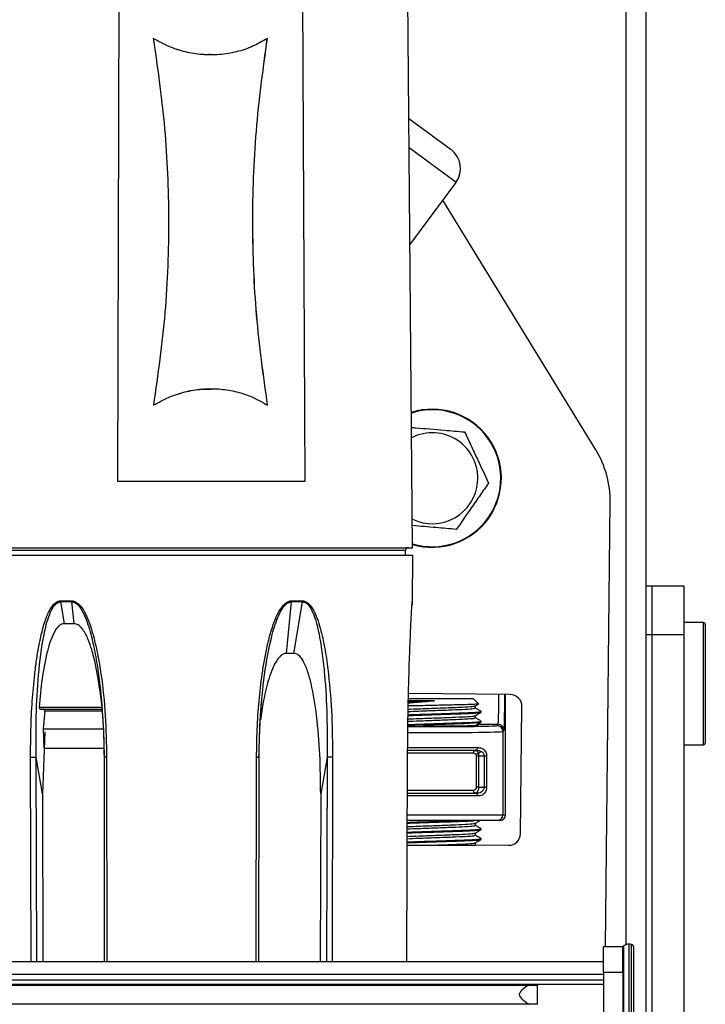
# Model space of a CAD drawing. Units: inches. Extents: x 21 to 136, y 18 to 145.
# Drawn here: x 89 to 93, y 124 to 129 of the extents above; entities that cross this region are included whole.
import ezdxf

# ---------------------------------------------------------------- set-up
doc = ezdxf.new("R2010")
doc.units = ezdxf.units.IN
doc.header["$MEASUREMENT"] = 0

msp = doc.modelspace()

# ---------------------------------------------------------------- linework, layer by layer
at = {"color": 8, "linetype": 'Continuous', "lineweight": 25}
for p, q in [((92.5495, 123.9215), (92.5495, 136.5006)), ((91.6793, 127.8177), (91.4397, 127.9943)), ((90.2765, 125.9351), (89.1322, 125.9351)), ((91.4209, 125.9351), (90.2765, 125.9351)), ((91.4565, 125.6782), (91.457, 125.6782)), ((92.9435, 125.3589), (92.9435, 125.5676)), ((92.9435, 124.9426), (92.9435, 125.3589)), ((91.8944, 125.0464), (91.7864, 125.0464)), ((91.431, 124.9291), (91.7892, 124.9291)), ((89.5075, 123.8341), (89.5046, 124.8786)), ((89.5359, 123.8341), (89.533, 124.8787)), ((89.8932, 124.8786), (89.8948, 123.8341)), ((90.6583, 123.8341), (90.6599, 124.8786)), ((91.0201, 124.8787), (91.0172, 123.8341)), ((91.0485, 124.8786), (91.0456, 123.8341)), ((91.7684, 124.8991), (91.4303, 124.8991)), ((91.4284, 124.7111), (91.7684, 124.7111)), ((91.7892, 124.6811), (91.4289, 124.6811)), ((91.4299, 124.5851), (91.9189, 124.5851)), ((92.5372, 123.4162), (92.5372, 123.916)), ((92.5638, 123.4086), (92.5638, 123.9236)), ((92.5763, 123.4102), (92.5763, 123.922)), ((92.4325, 123.769), (86.6265, 123.769)), ((92.4325, 123.7174), (86.6254, 123.7174)), ((92.4325, 123.7394), (86.6265, 123.7394))]:
    msp.add_line(p, q, dxfattribs=at)
at = {"color": 7, "linetype": 'Continuous', "lineweight": 25}
for p, q in [((92.6515, 123.503), (92.6515, 136.5006)), ((91.4575, 125.9501), (91.404, 132.0829)), ((89.9511, 126.2881), (89.9631, 131.2881)), ((90.8832, 131.2881), (90.9064, 126.2881)), ((90.4259, 128.4688), (90.4262, 128.4688)), ((91.4384, 128.1443), (91.6539, 127.9855)), ((91.444, 127.4984), (91.6793, 127.8177)), ((92.3938, 126.4498), (91.6115, 127.7257)), ((90.4272, 126.7628), (90.427, 126.7628)), ((90.9064, 126.2881), (89.9511, 126.2881)), ((92.4431, 123.9116), (92.4676, 126.1831)), ((89.0955, 125.9501), (90.2765, 125.9501)), ((90.2765, 125.9501), (91.4575, 125.9501)), ((91.4208, 125.9101), (91.4209, 125.9351)), ((91.458, 125.9101), (89.0951, 125.9101)), ((91.457, 125.6782), (91.458, 125.9101)), ((92.6515, 125.7551), (92.6795, 125.7551)), ((92.6795, 125.7551), (92.6795, 125.5051)), ((92.6795, 125.7551), (92.8435, 125.7551)), ((92.8435, 125.7551), (92.8435, 125.5051)), ((89.6576, 125.6782), (89.7155, 125.6782)), ((89.658, 125.6731), (89.6768, 125.5622)), ((89.7159, 125.6731), (89.658, 125.6731)), ((89.7267, 125.5622), (89.7159, 125.6731)), ((90.8372, 125.6731), (90.8115, 125.4101)), ((90.8951, 125.6731), (90.8372, 125.6731)), ((90.8376, 125.6782), (90.8955, 125.6782)), ((90.8506, 125.4101), (90.8951, 125.6731)), ((89.6768, 125.5622), (89.7267, 125.5622)), ((92.9435, 125.5676), (92.8435, 125.5676)), ((92.9535, 125.5576), (92.9535, 125.3555)), ((92.6795, 125.5051), (92.6515, 125.5051)), ((92.6795, 125.5051), (92.6795, 123.5051)), ((92.8435, 125.5051), (92.6795, 125.5051)), ((92.8435, 125.5051), (92.8435, 122.0354)), ((90.8506, 125.4101), (90.8115, 125.4101)), ((92.9535, 125.3555), (92.9535, 124.9526)), ((89.866, 125.1784), (89.8679, 125.1513)), ((90.6853, 125.1515), (90.6871, 125.1784)), ((91.4352, 125.1801), (91.575, 125.1801)), ((91.9569, 125.1989), (91.4367, 125.2045)), ((91.575, 125.1801), (91.7664, 125.1801)), ((91.7941, 125.1523), (91.7664, 125.1801)), ((91.9325, 124.5851), (91.9325, 125.1992)), ((89.5482, 125.135), (89.87, 125.135)), ((91.5691, 125.1682), (91.4337, 125.1682)), ((91.7783, 125.1303), (91.7783, 125.1418)), ((92.0093, 124.4883), (92.0163, 125.1383)), ((89.5774, 125.115), (89.5685, 125.025)), ((89.8695, 125.115), (89.5774, 125.115)), ((91.7783, 125.0803), (91.7783, 125.0918)), ((91.808, 125.1091), (91.808, 125.1131)), ((89.5685, 125.025), (89.5717, 124.925)), ((91.558, 125.0373), (91.5134, 125.0375)), ((91.808, 125.0591), (91.808, 125.0631)), ((91.8889, 125.041), (91.8944, 125.0464)), ((89.5782, 125.0089), (89.5655, 124.6926)), ((91.9244, 125.0164), (91.9189, 125.011)), ((91.9189, 125.011), (91.9189, 124.5851)), ((92.8435, 124.9426), (92.9435, 124.9426)), ((89.5655, 124.6926), (89.533, 124.8787)), ((89.8801, 124.8786), (89.8817, 123.8341)), ((90.6714, 123.8341), (90.673, 124.8786)), ((91.0201, 124.8787), (90.9875, 124.6926)), ((91.4274, 123.8341), (91.4319, 124.8786)), ((91.7796, 124.9141), (91.4303, 124.9141)), ((91.7846, 124.7261), (91.7846, 124.8841)), ((91.7949, 124.8841), (91.7846, 124.8841)), ((91.8244, 124.8841), (91.7949, 124.8841)), ((91.7949, 124.8841), (91.7949, 124.7261)), ((91.8359, 124.8841), (91.8244, 124.8841)), ((91.8244, 124.7261), (91.8244, 124.8841)), ((91.8359, 124.8841), (91.8359, 124.7261)), ((91.7949, 124.7261), (91.7846, 124.7261)), ((91.7949, 124.7261), (91.8244, 124.7261)), ((91.8359, 124.7261), (91.8244, 124.7261)), ((89.5655, 124.6926), (89.568, 123.8341)), ((90.9875, 124.6926), (90.9851, 123.8341)), ((91.4286, 124.6961), (91.7796, 124.6961)), ((91.9189, 124.5851), (91.9325, 124.5851)), ((91.8889, 124.5551), (91.4292, 124.5551)), ((91.7783, 124.5303), (91.7783, 124.5418)), ((91.9025, 124.5551), (91.8889, 124.5551)), ((91.7783, 124.4803), (91.7783, 124.4918)), ((91.808, 124.5091), (91.808, 124.5131)), ((91.5759, 124.4301), (91.7783, 124.4301)), ((91.7783, 124.4301), (91.7783, 124.4418)), ((91.7783, 124.4308), (91.9487, 124.4289)), ((91.808, 124.4591), (91.808, 124.4631)), ((92.4325, 123.9116), (92.5325, 123.9116)), ((92.4325, 123.7796), (92.4325, 123.9116)), ((92.5325, 123.7796), (92.5325, 123.9116)), ((92.5875, 123.4247), (92.5875, 123.9075)), ((92.4325, 123.8341), (86.6265, 123.8341)), ((92.4325, 123.7796), (92.5325, 123.7796)), ((92.4325, 123.7796), (92.4325, 121.2136)), ((92.5325, 123.7796), (92.5325, 121.2136)), ((86.6249, 123.7147), (92.0952, 123.7147)), ((92.0955, 123.6175), (92.0955, 123.7147)), ((92.0952, 123.6175), (64.2699, 123.6175))]:
    msp.add_line(p, q, dxfattribs=at)
at = {"color": 7, "linetype": 'Continuous', "lineweight": 25, "flags": 128}
for points in [[(89.5685, 125.025), (89.604, 125.025), (89.6407, 125.025), (89.6784, 125.025), (89.717, 125.025), (89.7566, 125.025), (89.7971, 125.025), (89.8383, 125.025), (89.8802, 125.025)], [(89.5717, 124.925), (89.6078, 124.925), (89.6451, 124.925), (89.6834, 124.925), (89.7228, 124.925), (89.7631, 124.925), (89.8044, 124.925), (89.8464, 124.925), (89.8787, 124.925)], [(91.7892, 124.9291), (91.789, 124.9262), (91.7885, 124.9233), (91.7876, 124.9207), (91.7864, 124.9185), (91.7849, 124.9166), (91.7833, 124.9152), (91.7814, 124.9144), (91.7796, 124.9141)], [(91.7684, 124.8991), (91.7686, 124.902), (91.7692, 124.9048), (91.77, 124.9074), (91.7712, 124.9097), (91.7727, 124.9116), (91.7743, 124.9129), (91.7761, 124.9138), (91.778, 124.9141)], [(91.778, 124.6961), (91.7761, 124.6964), (91.7743, 124.6972), (91.7727, 124.6986), (91.7712, 124.7005), (91.77, 124.7027), (91.7692, 124.7053), (91.7686, 124.7082), (91.7684, 124.7111)], [(91.7796, 124.6961), (91.7814, 124.6958), (91.7833, 124.6949), (91.7849, 124.6936), (91.7864, 124.6917), (91.7876, 124.6894), (91.7885, 124.6868), (91.789, 124.684), (91.7892, 124.6811)]]:
    msp.add_lwpolyline(points, dxfattribs=at)
at = {"color": 7, "linetype": 'Continuous', "lineweight": 25}
for centre, radius, start, end in [((91.5827, 127.8889), 0.12, 323.619, 53.619), ((91.558, 126.3051), 0.353, 253.4343, 107.5653), ((91.558, 126.3051), 0.2326, 355.1463, 116.9516), ((91.9676, 126.1885), 0.5, 359.3837, 31.5146), ((91.558, 126.3051), 0.2326, 244.048, 355.1463), ((91.4359, 125.9351), 0.015, 90, 179.75), ((89.6949, 125.6783), 0.0373, 180.0923, 187.9382), ((89.7566, 125.6783), 0.0411, 180.0812, 187.1998), ((90.7965, 125.6783), 0.0411, 352.8002, 359.9188), ((90.8582, 125.6783), 0.0373, 352.0618, 359.9077), ((91.4365, 125.6783), 0.02, 345.0059, 359.7502), ((91.437, 125.6783), 0.02, 345, 359.75), ((92.9435, 125.5576), 0.01, 0, 90), ((91.9563, 125.1389), 0.06, 359.3837, 89.3837), ((91.8889, 125.0109), 0.03, 0.0204, 89.9796), ((91.8944, 125.0164), 0.03, 0.0204, 89.9796), ((92.9435, 124.9526), 0.01, 270, 0), ((91.8889, 124.5851), 0.03, 270.0044, 0.0044), ((91.9025, 124.5851), 0.03, 270.0044, 0.0044), ((91.9493, 124.4889), 0.06, 269.3837, 359.3837), ((92.5425, 123.9075), 0.01, 122.09, 180), ((92.5638, 123.8736), 0.05, 90, 122.09), ((92.5638, 123.8736), 0.05, 75.5225, 90), ((92.5725, 123.9075), 0.015, 0, 75.5225)]:
    msp.add_arc(centre, radius, start, end, dxfattribs=at)
at = {"color": 8, "linetype": 'Continuous', "lineweight": 25}
msp.add_arc((91.558, 126.3051), 0.3501, 253.2871, 107.7125, dxfattribs=at)
for centre, major_axis, ratio, start_param, end_param in [((91.8943, 125.2964), (0, 0.25), 0.01955, 3.159046, 4.314515), ((91.9243, 125.2964), (0, 0.28), 0.017455, 3.159046, 4.357911), ((91.5575, 125.0411), (0.3314, 0), 0.017455, 4.323629, 6.265732), ((91.5575, 125.0111), (0.3614, 0), 0.016006, 4.359017, 6.265732)]:
    msp.add_ellipse(centre, major_axis=major_axis, ratio=ratio, start_param=start_param, end_param=end_param, dxfattribs=at)
at = {"color": 7, "linetype": 'Continuous', "lineweight": 25}
for points, knots in [([(90.426, 128.4707), (90.4107, 128.4703), (90.3674, 128.4692), (90.2961, 128.4828), (90.2114, 128.5089), (90.1592, 128.5381), (90.1317, 128.5535)], [0, 0, 0, 0, 0.148003, 0.421656, 0.695377, 1, 1, 1, 1]), ([(90.715, 128.5535), (90.6904, 128.5391), (90.6411, 128.5105), (90.5581, 128.4827), (90.4705, 128.4682), (90.3821, 128.4681), (90.2963, 128.4824), (90.2115, 128.509), (90.1594, 128.5381), (90.1319, 128.5535)], [0, 0, 0, 0, 0.144008, 0.287947, 0.432464, 0.576944, 0.712923, 0.848936, 1, 1, 1, 1]), ([(90.1319, 128.5535), (90.1538, 128.4002), (90.1976, 128.0936), (90.2153, 127.6246), (90.1997, 127.1511), (90.1553, 126.8357), (90.1331, 126.6781)], [0, 0, 0, 0, 0.246554, 0.493118, 0.746565, 1, 1, 1, 1]), ([(90.716, 126.6781), (90.6949, 126.8313), (90.6526, 127.1377), (90.6352, 127.6068), (90.6505, 128.0805), (90.6934, 128.3958), (90.7148, 128.5535)], [0, 0, 0, 0, 0.246349, 0.492716, 0.746368, 1, 1, 1, 1]), ([(90.7163, 126.6781), (90.6951, 126.8313), (90.6528, 127.1377), (90.6354, 127.6068), (90.6507, 128.0805), (90.6936, 128.3958), (90.715, 128.5535)], [0, 0, 0, 0, 0.246351, 0.4927192, 0.7463694, 1, 1, 1, 1]), ([(90.1329, 126.6781), (90.1583, 126.6924), (90.209, 126.7209), (90.2926, 126.7479), (90.3662, 126.762), (90.4111, 126.7613), (90.427, 126.761)], [0, 0, 0, 0, 0.28157, 0.563041, 0.845198, 1, 1, 1, 1]), ([(90.1331, 126.6781), (90.1585, 126.6923), (90.2093, 126.7208), (90.2929, 126.7483), (90.3795, 126.7629), (90.466, 126.7637), (90.5494, 126.7508), (90.6348, 126.7247), (90.6872, 126.6947), (90.7163, 126.6781)], [0, 0, 0, 0, 0.139961, 0.279872, 0.420124, 0.56037, 0.696059, 0.831794, 1, 1, 1, 1]), ([(91.4522, 126.565), (91.459, 126.5644), (91.5132, 126.5598), (91.6066, 126.5519), (91.6887, 126.5449), (91.723, 126.542)], [0, 0, 0, 0, 0.077794, 0.613704, 1, 1, 1, 1]), ([(91.723, 126.542), (91.7337, 126.5193), (91.7552, 126.4735), (91.7969, 126.3846), (91.8268, 126.3209), (91.8457, 126.2807)], [0, 0, 0, 0, 0.264831, 0.535388, 1, 1, 1, 1]), ([(91.8457, 126.2807), (91.8314, 126.2601), (91.8025, 126.2186), (91.7463, 126.138), (91.7061, 126.0802), (91.6807, 126.0438)], [0, 0, 0, 0, 0.264831, 0.535388, 1, 1, 1, 1]), ([(91.6807, 126.0438), (91.6462, 126.0467), (91.5725, 126.053), (91.4968, 126.0594), (91.4566, 126.0628)], [0, 0, 0, 0, 0.4672098, 1, 1, 1, 1]), ([(89.5046, 124.8786), (89.5049, 124.9262), (89.5055, 125.0219), (89.5126, 125.1637), (89.5229, 125.2813), (89.5347, 125.3744), (89.5459, 125.4439), (89.5581, 125.5021), (89.5701, 125.5478), (89.5806, 125.581), (89.5919, 125.61), (89.6039, 125.6345), (89.6182, 125.6563), (89.6328, 125.6706), (89.6471, 125.6773), (89.6542, 125.6779), (89.6576, 125.6782)], [0, 0, 0, 0, 0.167283, 0.335953, 0.498762, 0.583211, 0.667318, 0.74808, 0.794656, 0.83642, 0.873549, 0.907597, 0.936684, 0.970969, 0.985812, 1, 1, 1, 1]), ([(89.533, 124.8787), (89.5327, 124.9493), (89.532, 125.0902), (89.5436, 125.3003), (89.5641, 125.4735), (89.5927, 125.5903), (89.6167, 125.6437), (89.6347, 125.6645), (89.6475, 125.672), (89.6545, 125.6728), (89.658, 125.6731)], [0, 0, 0, 0, 0.25214, 0.503154, 0.753671, 0.87861, 0.940357, 0.970583, 0.985422, 1, 1, 1, 1]), ([(89.7155, 125.6782), (89.7191, 125.678), (89.7263, 125.6774), (89.737, 125.6726), (89.7474, 125.6652), (89.7594, 125.6532), (89.7725, 125.6353), (89.7977, 125.5896), (89.8237, 125.513), (89.8479, 125.4094), (89.8711, 125.2691), (89.8891, 125.092), (89.8918, 124.9497), (89.8932, 124.8786)], [0, 0, 0, 0, 0.0140382, 0.0287106, 0.0447275, 0.0626403, 0.0914571, 0.1251896, 0.2501649, 0.3753244, 0.5004917, 0.7502201, 1, 1, 1, 1]), ([(89.7159, 125.6731), (89.7195, 125.6728), (89.7267, 125.6721), (89.7401, 125.6647), (89.76, 125.6443), (89.7881, 125.5912), (89.8141, 125.5082), (89.8364, 125.4053), (89.8582, 125.266), (89.8756, 125.0903), (89.8791, 124.9493), (89.8809, 124.8787)], [0, 0, 0, 0, 0.014482, 0.029115, 0.05888, 0.120026, 0.244607, 0.370234, 0.496202, 0.747974, 1, 1, 1, 1]), ([(90.6599, 124.8786), (90.6605, 124.9262), (90.6618, 125.0219), (90.6714, 125.1637), (90.6846, 125.2813), (90.6993, 125.3744), (90.7131, 125.4439), (90.7276, 125.5021), (90.7417, 125.5478), (90.7539, 125.581), (90.7667, 125.61), (90.7802, 125.6345), (90.7958, 125.6563), (90.8116, 125.6706), (90.8267, 125.6773), (90.834, 125.6779), (90.8376, 125.6782)], [0, 0, 0, 0, 0.167283, 0.335953, 0.498762, 0.583211, 0.667318, 0.74808, 0.794656, 0.83642, 0.873549, 0.907597, 0.936684, 0.970969, 0.985812, 1, 1, 1, 1]), ([(90.6722, 124.8787), (90.674, 124.9493), (90.6775, 125.0902), (90.6984, 125.3003), (90.7283, 125.4735), (90.7646, 125.5903), (90.7927, 125.6437), (90.8127, 125.6645), (90.8263, 125.672), (90.8336, 125.6728), (90.8372, 125.6731)], [0, 0, 0, 0, 0.25214, 0.503154, 0.753671, 0.87861, 0.940357, 0.970583, 0.985422, 1, 1, 1, 1]), ([(90.8951, 125.6731), (90.8986, 125.6728), (90.9055, 125.6721), (90.9181, 125.6647), (90.9361, 125.6443), (90.9601, 125.5912), (90.9806, 125.5082), (90.9969, 125.4053), (91.0115, 125.266), (91.0211, 125.0903), (91.0204, 124.9493), (91.0201, 124.8787)], [0, 0, 0, 0, 0.014482, 0.029115, 0.05888, 0.120026, 0.244607, 0.370234, 0.496202, 0.747974, 1, 1, 1, 1]), ([(90.8955, 125.6782), (90.8989, 125.678), (90.9059, 125.6774), (90.916, 125.6726), (90.9258, 125.6652), (90.9368, 125.6532), (90.9487, 125.6353), (90.9713, 125.5896), (90.9936, 125.513), (91.0137, 125.4094), (91.0323, 125.2691), (91.0461, 125.092), (91.0477, 124.9497), (91.0485, 124.8786)], [0, 0, 0, 0, 0.014038, 0.028711, 0.044728, 0.06264, 0.091457, 0.12519, 0.250165, 0.375324, 0.500492, 0.75022, 1, 1, 1, 1]), ([(91.4556, 125.6728), (91.4556, 125.6727), (91.4554, 125.671), (91.4549, 125.6651), (91.4544, 125.6585), (91.4541, 125.6551)], [0, 0, 0, 0, 0.035299, 0.490699, 1, 1, 1, 1]), ([(91.4319, 124.8786), (91.4322, 124.9262), (91.4329, 125.0219), (91.4353, 125.1637), (91.4383, 125.2813), (91.4412, 125.3744), (91.4437, 125.4439), (91.4461, 125.5021), (91.4482, 125.5478), (91.4498, 125.5811), (91.4513, 125.61), (91.4528, 125.6347), (91.4537, 125.6483), (91.4541, 125.6546)], [0, 0, 0, 0, 0.1785905, 0.3586624, 0.5324756, 0.6226331, 0.7124259, 0.7986465, 0.8483709, 0.8929581, 0.9325971, 0.9689462, 1, 1, 1, 1]), ([(89.6768, 125.5622), (89.6715, 125.5614), (89.661, 125.5598), (89.6437, 125.546), (89.6142, 125.5034), (89.5861, 125.4105), (89.5613, 125.2802), (89.5526, 125.1834), (89.5482, 125.135)], [0, 0, 0, 0, 0.038836, 0.077297, 0.152834, 0.385803, 0.692586, 1, 1, 1, 1]), ([(89.87, 125.135), (89.8613, 125.2082), (89.8494, 125.3075), (89.8204, 125.4219), (89.7996, 125.4821), (89.7795, 125.5232), (89.7577, 125.5492), (89.7417, 125.5605), (89.7307, 125.5617), (89.7267, 125.5622)], [0, 0, 0, 0, 0.4647863, 0.6306954, 0.7469225, 0.8713322, 0.9211666, 0.9715409, 1, 1, 1, 1]), ([(90.8115, 125.4101), (90.8061, 125.4093), (90.7955, 125.4077), (90.7774, 125.3941), (90.746, 125.3518), (90.718, 125.2702), (90.6937, 125.1686), (90.6841, 125.1008), (90.6796, 125.0696)], [0, 0, 0, 0, 0.046989, 0.0935128, 0.184965, 0.4689975, 0.7562019, 1, 1, 1, 1]), ([(90.9875, 124.6926), (90.9869, 124.7593), (90.9855, 124.8928), (90.9697, 125.0815), (90.9481, 125.2227), (90.923, 125.3151), (90.9053, 125.3607), (90.8856, 125.3911), (90.8702, 125.4054), (90.8574, 125.4098), (90.8518, 125.41), (90.8506, 125.4101)], [0, 0, 0, 0, 0.261549, 0.522967, 0.743312, 0.823558, 0.905415, 0.939716, 0.97434, 0.994722, 1, 1, 1, 1]), ([(89.5482, 125.135), (89.5482, 125.1339), (89.5482, 125.1318), (89.5494, 125.129), (89.5513, 125.1268), (89.5539, 125.1253), (89.5559, 125.1251), (89.5569, 125.125)], [0, 0, 0, 0, 0.1935283, 0.3870502, 0.5816148, 0.7850483, 1, 1, 1, 1]), ([(89.5774, 125.115), (89.5774, 125.116), (89.5775, 125.1179), (89.5764, 125.1206), (89.5745, 125.1228), (89.5719, 125.1244), (89.5696, 125.1249), (89.5682, 125.125), (89.568, 125.125)], [0, 0, 0, 0, 0.177123, 0.354272, 0.532704, 0.728283, 0.950249, 1, 1, 1, 1]), ([(89.8679, 125.1513), (89.8711, 125.1105), (89.8782, 125.0198), (89.8794, 124.9287), (89.8801, 124.8786)], [0, 0, 0, 0, 0.4497045, 1, 1, 1, 1]), ([(89.8696, 125.125), (89.8695, 125.1249), (89.8692, 125.1246), (89.8689, 125.1226), (89.869, 125.1197), (89.8692, 125.117), (89.8694, 125.1155), (89.8695, 125.115)], [0, 0, 0, 0, 0.24804, 0.496947, 0.720415, 0.911305, 1, 1, 1, 1]), ([(90.673, 124.8786), (90.6737, 124.9288), (90.6749, 125.0199), (90.6821, 125.1107), (90.6853, 125.1515)], [0, 0, 0, 0, 0.5500474, 1, 1, 1, 1]), ([(91.4346, 125.113), (91.4524, 125.1137), (91.4947, 125.1155), (91.5767, 125.1184), (91.6612, 125.1217), (91.7297, 125.1245), (91.7725, 125.1277), (91.7746, 125.1295), (91.7756, 125.1303)], [0, 0, 0, 0, 0.132488, 0.314858, 0.497228, 0.673933, 0.857894, 1, 1, 1, 1]), ([(91.4349, 125.1247), (91.4526, 125.1254), (91.4948, 125.1271), (91.5767, 125.1301), (91.6613, 125.1333), (91.7295, 125.1362), (91.7708, 125.1392), (91.7731, 125.1408), (91.774, 125.1415)], [0, 0, 0, 0, 0.135812, 0.323673, 0.511533, 0.693557, 0.883057, 1, 1, 1, 1]), ([(91.7934, 125.1516), (91.7939, 125.1515), (91.7987, 125.1509), (91.7823, 125.1496), (91.7435, 125.1478), (91.6807, 125.1463), (91.6037, 125.1446), (91.5217, 125.1428), (91.4622, 125.1417), (91.4378, 125.1411), (91.4353, 125.141)], [0, 0, 0, 0, 0.021338, 0.17811, 0.33716, 0.496203, 0.656032, 0.818595, 0.981155, 1, 1, 1, 1]), ([(91.4356, 125.1569), (91.4357, 125.1569), (91.4572, 125.1591), (91.5053, 125.1624), (91.5505, 125.1665), (91.5691, 125.1682)], [0, 0, 0, 0, 0.0027, 0.589344, 1, 1, 1, 1]), ([(91.4358, 125.1631), (91.4532, 125.1638), (91.4933, 125.1654), (91.5418, 125.1672), (91.5691, 125.1682)], [0, 0, 0, 0, 0.435382, 1, 1, 1, 1]), ([(91.7779, 125.1415), (91.7828, 125.1444), (91.7883, 125.1476), (91.7939, 125.1507), (91.7944, 125.1511)], [0, 0, 0, 0, 0.901135, 1, 1, 1, 1]), ([(91.8078, 125.1135), (91.8028, 125.1164), (91.793, 125.1221), (91.7832, 125.1277), (91.7783, 125.1305)], [0, 0, 0, 0, 0.505847, 1, 1, 1, 1]), ([(91.4338, 125.063), (91.4519, 125.0637), (91.4944, 125.0654), (91.5767, 125.0684), (91.6612, 125.0717), (91.7297, 125.0745), (91.7725, 125.0777), (91.7746, 125.0795), (91.7756, 125.0803)], [0, 0, 0, 0, 0.134135, 0.316159, 0.498183, 0.674552, 0.858164, 1, 1, 1, 1]), ([(91.434, 125.0746), (91.452, 125.0754), (91.4945, 125.0771), (91.5767, 125.0801), (91.6613, 125.0833), (91.7295, 125.0862), (91.7708, 125.0892), (91.7731, 125.0908), (91.774, 125.0915)], [0, 0, 0, 0, 0.137812, 0.325238, 0.512664, 0.694266, 0.883327, 1, 1, 1, 1]), ([(91.4342, 125.0964), (91.4493, 125.0969), (91.4922, 125.0985), (91.5794, 125.1013), (91.6751, 125.1045), (91.753, 125.1073), (91.8014, 125.1105), (91.8039, 125.1123), (91.8049, 125.1131)], [0, 0, 0, 0, 0.101491, 0.290376, 0.479262, 0.662283, 0.852816, 1, 1, 1, 1]), ([(91.4342, 125.0924), (91.4492, 125.0929), (91.4922, 125.0945), (91.5794, 125.0973), (91.6751, 125.1005), (91.753, 125.1033), (91.8014, 125.1065), (91.8039, 125.1083), (91.8049, 125.1091)], [0, 0, 0, 0, 0.101672, 0.2905196, 0.4793673, 0.6623511, 0.8528454, 1, 1, 1, 1]), ([(91.7779, 125.0915), (91.7828, 125.0944), (91.7928, 125.1001), (91.8027, 125.1059), (91.8077, 125.1087)], [0, 0, 0, 0, 0.499964, 1, 1, 1, 1]), ([(91.8078, 125.0635), (91.8028, 125.0664), (91.793, 125.0721), (91.7832, 125.0777), (91.7783, 125.0805)], [0, 0, 0, 0, 0.505847, 1, 1, 1, 1]), ([(91.4336, 125.0424), (91.4488, 125.0429), (91.492, 125.0445), (91.5794, 125.0473), (91.6751, 125.0505), (91.753, 125.0533), (91.8014, 125.0565), (91.8039, 125.0583), (91.8049, 125.0591)], [0, 0, 0, 0, 0.102723, 0.29135, 0.479977, 0.662746, 0.853018, 1, 1, 1, 1]), ([(91.4337, 125.0464), (91.4489, 125.0469), (91.492, 125.0485), (91.5794, 125.0513), (91.6751, 125.0545), (91.753, 125.0573), (91.8014, 125.0605), (91.8039, 125.0623), (91.8049, 125.0631)], [0, 0, 0, 0, 0.102641, 0.291285, 0.479929, 0.662715, 0.853004, 1, 1, 1, 1]), ([(91.78, 125.0427), (91.7868, 125.0423), (91.8021, 125.0414), (91.7815, 125.0398), (91.7301, 125.0385), (91.6508, 125.0375), (91.589, 125.0374), (91.558, 125.0373)], [0, 0, 0, 0, 0.168544, 0.376422, 0.584293, 0.792151, 1, 1, 1, 1]), ([(91.7779, 125.0415), (91.7828, 125.0444), (91.7928, 125.0501), (91.8027, 125.0559), (91.8077, 125.0587)], [0, 0, 0, 0, 0.499964, 1, 1, 1, 1]), ([(91.7892, 124.9291), (91.7964, 124.9284), (91.809, 124.9273), (91.8226, 124.9184), (91.8305, 124.9078), (91.835, 124.8966), (91.8356, 124.8883), (91.8359, 124.8841)], [0, 0, 0, 0, 0.325092, 0.563863, 0.716825, 0.85886, 1, 1, 1, 1]), ([(91.4319, 124.8786), (91.4323, 124.8786), (91.4328, 124.8786), (91.4314, 124.8786), (91.4312, 124.8786)], [0, 0, 0, 0, 0.83095, 1, 1, 1, 1]), ([(91.7846, 124.8841), (91.7846, 124.885), (91.7844, 124.8873), (91.7832, 124.8909), (91.7806, 124.8946), (91.7757, 124.8982), (91.7713, 124.8988), (91.7684, 124.8991)], [0, 0, 0, 0, 0.0996435, 0.2337554, 0.4038778, 0.6201337, 1, 1, 1, 1]), ([(91.778, 124.9141), (91.7806, 124.9136), (91.7836, 124.913), (91.7879, 124.9091), (91.7908, 124.9048), (91.7935, 124.8975), (91.7948, 124.8904), (91.7949, 124.886), (91.7949, 124.8841)], [0, 0, 0, 0, 0.302536, 0.347206, 0.558538, 0.737023, 0.886129, 1, 1, 1, 1]), ([(91.8244, 124.8841), (91.8242, 124.8865), (91.824, 124.8894), (91.8222, 124.8946), (91.819, 124.9001), (91.8113, 124.9071), (91.7981, 124.913), (91.7865, 124.9137), (91.7796, 124.9141)], [0, 0, 0, 0, 0.1088092, 0.1242023, 0.2543811, 0.4026427, 0.6481215, 1, 1, 1, 1]), ([(91.7842, 124.8951), (91.787, 124.8968), (91.7949, 124.9013), (91.8027, 124.9059), (91.8077, 124.9087)], [0, 0, 0, 0, 0.365638, 1, 1, 1, 1]), ([(91.7684, 124.7111), (91.7705, 124.7113), (91.7746, 124.7116), (91.7795, 124.7145), (91.7827, 124.7183), (91.7843, 124.7222), (91.7845, 124.7248), (91.7846, 124.7261)], [0, 0, 0, 0, 0.280282, 0.546487, 0.73257, 0.865332, 1, 1, 1, 1]), ([(91.7949, 124.7261), (91.7948, 124.7235), (91.7946, 124.7184), (91.7929, 124.7108), (91.7898, 124.7032), (91.7846, 124.6972), (91.7802, 124.6965), (91.778, 124.6961)], [0, 0, 0, 0, 0.153621, 0.299544, 0.491676, 0.74625, 1, 1, 1, 1]), ([(91.7796, 124.6961), (91.7873, 124.6966), (91.7992, 124.6973), (91.8128, 124.704), (91.8201, 124.7114), (91.8238, 124.7191), (91.8242, 124.724), (91.8244, 124.7261)], [0, 0, 0, 0, 0.392695, 0.612843, 0.779602, 0.909787, 1, 1, 1, 1]), ([(91.8359, 124.7261), (91.8358, 124.723), (91.8354, 124.7157), (91.8317, 124.7044), (91.8241, 124.6933), (91.8102, 124.6831), (91.7973, 124.6819), (91.7892, 124.6811)], [0, 0, 0, 0, 0.103061, 0.247053, 0.420725, 0.6363, 1, 1, 1, 1]), ([(91.4299, 124.5245), (91.4492, 124.5253), (91.493, 124.527), (91.5767, 124.5301), (91.6613, 124.5333), (91.7295, 124.5362), (91.7708, 124.5392), (91.7731, 124.5408), (91.774, 124.5415)], [0, 0, 0, 0, 0.146325, 0.3319, 0.517475, 0.697285, 0.884479, 1, 1, 1, 1]), ([(91.4299, 124.5128), (91.4492, 124.5136), (91.493, 124.5154), (91.5767, 124.5184), (91.6612, 124.5217), (91.7297, 124.5245), (91.7725, 124.5277), (91.7746, 124.5295), (91.7756, 124.5303)], [0, 0, 0, 0, 0.1422918, 0.3226011, 0.5029104, 0.6776177, 0.8595001, 1, 1, 1, 1]), ([(91.43, 124.5463), (91.4464, 124.5469), (91.4908, 124.5484), (91.5782, 124.5512), (91.6531, 124.5537), (91.6835, 124.5549), (91.6885, 124.5551)], [0, 0, 0, 0, 0.210416, 0.569227, 0.928039, 1, 1, 1, 1]), ([(91.43, 124.5423), (91.4464, 124.5428), (91.4906, 124.5444), (91.5797, 124.5473), (91.6739, 124.5505), (91.7438, 124.5529), (91.7651, 124.5545), (91.7725, 124.5551)], [0, 0, 0, 0, 0.14415, 0.389877, 0.635604, 0.873701, 1, 1, 1, 1]), ([(91.7779, 124.5415), (91.7828, 124.5444), (91.7907, 124.5489), (91.7985, 124.5534), (91.8013, 124.5551)], [0, 0, 0, 0, 0.634403, 1, 1, 1, 1]), ([(91.8078, 124.5135), (91.8028, 124.5164), (91.793, 124.5221), (91.7832, 124.5277), (91.7783, 124.5305)], [0, 0, 0, 0, 0.505847, 1, 1, 1, 1]), ([(91.4297, 124.4745), (91.4491, 124.4753), (91.4929, 124.477), (91.5767, 124.4801), (91.6613, 124.4833), (91.7295, 124.4862), (91.7708, 124.4892), (91.7731, 124.4908), (91.774, 124.4915)], [0, 0, 0, 0, 0.1467735, 0.3322512, 0.5177289, 0.697444, 0.8845399, 1, 1, 1, 1]), ([(91.4297, 124.4628), (91.449, 124.4636), (91.4929, 124.4654), (91.5767, 124.4684), (91.6612, 124.4717), (91.7297, 124.4745), (91.7725, 124.4777), (91.7746, 124.4795), (91.7756, 124.4803)], [0, 0, 0, 0, 0.14273, 0.322947, 0.503164, 0.677782, 0.859572, 1, 1, 1, 1]), ([(91.4298, 124.4963), (91.4462, 124.4968), (91.4906, 124.4984), (91.5794, 124.5013), (91.6751, 124.5045), (91.7529, 124.5073), (91.8014, 124.5105), (91.8039, 124.5123), (91.8049, 124.5131)], [0, 0, 0, 0, 0.110165, 0.297227, 0.48429, 0.665543, 0.854237, 1, 1, 1, 1]), ([(91.4298, 124.4923), (91.4462, 124.4928), (91.4906, 124.4944), (91.5794, 124.4973), (91.6751, 124.5005), (91.7529, 124.5033), (91.8014, 124.5065), (91.8039, 124.5083), (91.8049, 124.5091)], [0, 0, 0, 0, 0.110198, 0.297254, 0.484309, 0.665556, 0.854242, 1, 1, 1, 1]), ([(91.7779, 124.4915), (91.7828, 124.4944), (91.7928, 124.5001), (91.8027, 124.5059), (91.8077, 124.5087)], [0, 0, 0, 0, 0.499964, 1, 1, 1, 1]), ([(91.8078, 124.4635), (91.8028, 124.4664), (91.793, 124.4721), (91.7832, 124.4777), (91.7783, 124.4805)], [0, 0, 0, 0, 0.505847, 1, 1, 1, 1]), ([(91.4295, 124.4301), (91.4365, 124.4301), (91.4646, 124.4301), (91.5175, 124.4301), (91.5598, 124.4301), (91.5759, 124.4301)], [0, 0, 0, 0, 0.1691568, 0.682303, 1, 1, 1, 1]), ([(91.4296, 124.4463), (91.4461, 124.4468), (91.4905, 124.4484), (91.5794, 124.4513), (91.6751, 124.4545), (91.7529, 124.4573), (91.8014, 124.4605), (91.8039, 124.4623), (91.8049, 124.4631)], [0, 0, 0, 0, 0.11058, 0.297555, 0.48453, 0.665699, 0.854305, 1, 1, 1, 1]), ([(91.4296, 124.4423), (91.4461, 124.4428), (91.4905, 124.4444), (91.5794, 124.4473), (91.6751, 124.4505), (91.7529, 124.4533), (91.8014, 124.4565), (91.8039, 124.4583), (91.8049, 124.4591)], [0, 0, 0, 0, 0.1106136, 0.2975816, 0.4845495, 0.665712, 0.8543101, 1, 1, 1, 1]), ([(91.5759, 124.4301), (91.6048, 124.4312), (91.6615, 124.4333), (91.7295, 124.4362), (91.7708, 124.4392), (91.7731, 124.4408), (91.774, 124.4415)], [0, 0, 0, 0, 0.277766, 0.546901, 0.827091, 1, 1, 1, 1]), ([(91.7779, 124.4415), (91.7828, 124.4444), (91.7928, 124.4501), (91.8027, 124.4559), (91.8077, 124.4587)], [0, 0, 0, 0, 0.499964, 1, 1, 1, 1])]:
    msp.add_open_spline(points, degree=3, knots=knots, dxfattribs=at)
at = {"color": 8, "linetype": 'Continuous', "lineweight": 25}
msp.add_open_spline([(91.4541, 125.6546), (91.4546, 125.6612), (91.4553, 125.6707), (91.4561, 125.6773), (91.4564, 125.6779), (91.4565, 125.6782)], degree=3, knots=[0, 0, 0, 0, 0.541495, 0.775915, 1, 1, 1, 1], dxfattribs=at)
at = {"color": 7, "linetype": 'Continuous', "lineweight": 25}
for points in [[(89.5569, 125.125), (89.6056, 125.125), (89.7029, 125.125), (89.8147, 125.125), (89.8706, 125.125)], [(89.5046, 124.8786), (89.5068, 124.8786), (89.5112, 124.8786), (89.5193, 124.8786), (89.5272, 124.8787), (89.5311, 124.8787), (89.533, 124.8787)], [(89.8932, 124.8786), (89.8908, 124.8786), (89.886, 124.8786), (89.8812, 124.8786), (89.8791, 124.8787), (89.8803, 124.8787), (89.8809, 124.8787)], [(90.6599, 124.8786), (90.6623, 124.8786), (90.6671, 124.8786), (90.6719, 124.8786), (90.674, 124.8787), (90.6728, 124.8787), (90.6722, 124.8787)], [(91.0485, 124.8786), (91.0463, 124.8786), (91.0419, 124.8786), (91.0338, 124.8786), (91.0259, 124.8787), (91.022, 124.8787), (91.0201, 124.8787)], [(92.0512, 123.7147), (92.0269, 123.6985), (91.9782, 123.6661), (92.0269, 123.6337), (92.0512, 123.6175)]]:
    msp.add_open_spline(points, degree=3, dxfattribs=at)

doc.saveas('drawing.dxf')
